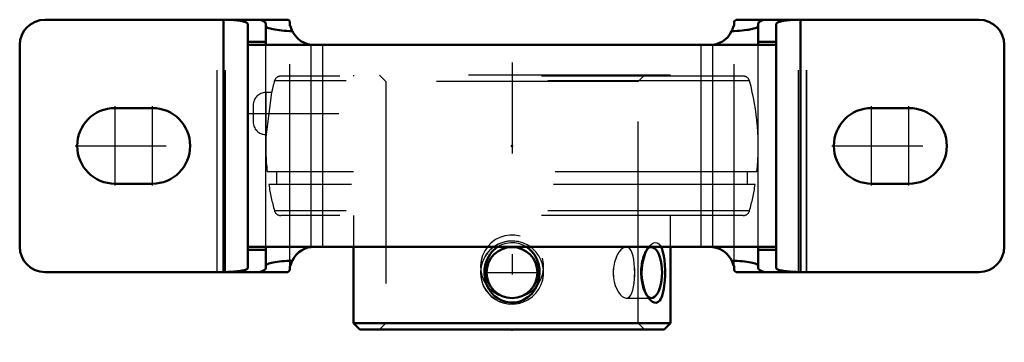
# Model space of a CAD drawing. Units: inches. Extents: x -2.44 to 2.44, y -0.97 to 0.63.
import ezdxf

# ---------------------------------------------------------------- set-up
doc = ezdxf.new("R2010")
doc.units = ezdxf.units.IN
doc.header["$MEASUREMENT"] = 0
doc.linetypes.add('Center', pattern=[1.5, 0.45, -0.5, 0.05, -0.5])
doc.linetypes.add('Dashed', pattern=[2, 1, -1])
for name, color, linetype, lineweight in [('AM_4', 7, 'Continuous', 50), ('AM_5', 3, 'Continuous', 25), ('AM_7', 7, 'Center', 25), ('AM_9', 6, 'Dashed', 25), ('ConnectionPoints', 7, 'Continuous', 50)]:
    doc.layers.add(name, color=color, linetype=linetype, lineweight=lineweight)

# ---------------------------------------------------------------- blocks, each defined once
blk = doc.blocks.new('2_128111HU_0_in_128111_4')
at = {"layer": 'AM_4'}
for p, q in [((-1.2526, 0.625), (-2.315, 0.625)), ((-1.43, -0.625), (-1.43, 0.625)), ((-1.31, -0.6052), (-1.31, 0.6052)), ((-1.2205, 0.5), (-1.2205, 0.6052)), ((1.2205, 0.6052), (1.2205, 0.5)), ((2.315, 0.625), (1.2526, 0.625)), ((1.31, 0.6052), (1.31, -0.6052)), ((1.43, -0.625), (1.43, 0.625)), ((-2.44, -0.5), (-2.44, 0.5)), ((-1.2205, 0.5149), (-1.31, 0.5149)), ((1.31, 0.5), (-1.31, 0.5)), ((1.31, 0.5149), (1.2205, 0.5149)), ((2.44, -0.5), (2.44, 0.5)), ((-1.7825, 0.1875), (-1.9675, 0.1875)), ((1.9675, 0.1875), (1.7825, 0.1875)), ((-1.9675, -0.1875), (-1.7825, -0.1875)), ((1.7825, -0.1875), (1.9675, -0.1875)), ((-1.31, -0.5), (1.31, -0.5)), ((-1.2205, -0.5149), (-1.31, -0.5149)), ((-1.2205, -0.6052), (-1.2205, -0.5)), ((1.2205, -0.5), (1.2205, -0.6052)), ((1.31, -0.5149), (1.2205, -0.5149)), ((-1.2526, -0.625), (-2.315, -0.625)), ((2.315, -0.625), (1.2526, -0.625))]:
    blk.add_line(p, q, dxfattribs=at)
for points in [[(-1.43, 0.625), (-1.4195, 0.6249), (-1.4092, 0.6247), (-1.3989, 0.6243), (-1.389, 0.6238), (-1.3793, 0.6231), (-1.37, 0.6223), (-1.3612, 0.6214), (-1.3529, 0.6204), (-1.3451, 0.6192), (-1.3381, 0.6179), (-1.3317, 0.6166), (-1.3261, 0.6151), (-1.3212, 0.6136), (-1.3172, 0.612), (-1.3141, 0.6103), (-1.3118, 0.6086), (-1.3105, 0.6069), (-1.31, 0.6052)], [(-1.2526, 0.625), (-1.2429, 0.6219), (-1.2349, 0.6187), (-1.2286, 0.6154), (-1.2241, 0.6121), (-1.2214, 0.6086), (-1.2205, 0.6052)], [(1.2205, 0.6052), (1.2214, 0.6086), (1.2241, 0.6121), (1.2286, 0.6154), (1.2349, 0.6187), (1.2429, 0.6219), (1.2526, 0.625)], [(1.31, 0.6052), (1.3105, 0.6069), (1.3118, 0.6086), (1.3141, 0.6103), (1.3172, 0.612), (1.3212, 0.6136), (1.3261, 0.6151), (1.3317, 0.6166), (1.3381, 0.6179), (1.3451, 0.6192), (1.3529, 0.6204), (1.3612, 0.6214), (1.37, 0.6223), (1.3793, 0.6231), (1.389, 0.6238), (1.3989, 0.6243), (1.4092, 0.6247), (1.4195, 0.6249), (1.43, 0.625)], [(-1.31, -0.6052), (-1.3105, -0.6069), (-1.3118, -0.6086), (-1.3141, -0.6103), (-1.3172, -0.612), (-1.3212, -0.6136), (-1.3261, -0.6151), (-1.3317, -0.6166), (-1.3381, -0.6179), (-1.3451, -0.6192), (-1.3529, -0.6204), (-1.3612, -0.6214), (-1.37, -0.6223), (-1.3793, -0.6231), (-1.389, -0.6238), (-1.3989, -0.6243), (-1.4092, -0.6247), (-1.4195, -0.6249), (-1.43, -0.625)], [(-1.2205, -0.6052), (-1.2214, -0.6086), (-1.2241, -0.6121), (-1.2286, -0.6154), (-1.2349, -0.6187), (-1.2429, -0.6219), (-1.2526, -0.625)], [(1.2526, -0.625), (1.2429, -0.6219), (1.2349, -0.6187), (1.2286, -0.6154), (1.2241, -0.6121), (1.2214, -0.6086), (1.2205, -0.6052)], [(1.43, -0.625), (1.4195, -0.6249), (1.4092, -0.6247), (1.3989, -0.6243), (1.389, -0.6238), (1.3793, -0.6231), (1.37, -0.6223), (1.3612, -0.6214), (1.3529, -0.6204), (1.3451, -0.6192), (1.3381, -0.6179), (1.3317, -0.6166), (1.3261, -0.6151), (1.3212, -0.6136), (1.3172, -0.612), (1.3141, -0.6103), (1.3118, -0.6086), (1.3105, -0.6069), (1.31, -0.6052)]]:
    blk.add_lwpolyline(points, dxfattribs=at)
for centre, radius, start, end in [((-2.315, 0.5), 0.125, 90, 180), ((2.315, 0.5), 0.125, 0, 90), ((-1.9675, 0), 0.1875, 90, 270), ((-1.7825, 0), 0.1875, 270, 90), ((1.7825, 0), 0.1875, 90, 270), ((1.9675, 0), 0.1875, 270, 90), ((-2.315, -0.5), 0.125, 180, 270), ((2.315, -0.5), 0.125, 270, 0)]:
    blk.add_arc(centre, radius, start, end, dxfattribs=at)
at = {"layer": 'AM_7'}
for p, q in [((-1.9675, -0.1969), (-1.9675, 0.1969)), ((-1.7825, -0.1969), (-1.7825, 0.1969)), ((1.7825, -0.1969), (1.7825, 0.1969)), ((1.9675, -0.1969), (1.9675, 0.1969)), ((-2.1644, 0), (-1.5856, 0)), ((1.5856, 0), (2.1644, 0))]:
    blk.add_line(p, q, dxfattribs=at)
at = {"layer": 'AM_9'}
for p, q in [((-1.4605, -0.625), (-1.4605, 0.625)), ((1.4604, -0.625), (1.4604, 0.625)), ((-1.2205, -0.5), (-1.2205, 0.5)), ((1.2205, -0.5), (1.2205, 0.5))]:
    blk.add_line(p, q, dxfattribs=at)
blk = doc.blocks.new('3_077983_0_in_128111_4')
at = {"layer": 'AM_4'}
for p, q in [((-0.785, -0.5), (-0.785, -0.8786)), ((0.785, -0.8786), (0.785, -0.5)), ((-0.785, -0.8786), (-0.7536, -0.91)), ((0.785, -0.8786), (-0.785, -0.8786)), ((0.7536, -0.91), (-0.7536, -0.91)), ((0.7536, -0.91), (0.785, -0.8786))]:
    blk.add_line(p, q, dxfattribs=at)
for points in [[(0.0999, -0.5252), (0.1125, -0.5419), (0.1227, -0.5607), (0.1314, -0.5842), (0.1363, -0.6095), (0.1371, -0.6356), (0.1335, -0.6623), (0.1257, -0.6874), (0.1134, -0.7116), (0.0979, -0.7322), (0.0885, -0.7416), (0.0783, -0.7502), (0.0578, -0.763), (0.0464, -0.7681), (0.0345, -0.7721), (0.0129, -0.7762), (-0.0099, -0.7765), (-0.0303, -0.7732), (-0.0505, -0.7664), (-0.069, -0.7566), (-0.0862, -0.7437), (-0.1019, -0.7276), (-0.1151, -0.7087), (-0.1259, -0.6869), (-0.1334, -0.6629), (-0.137, -0.6373), (-0.1364, -0.6108), (-0.1316, -0.5848), (-0.1221, -0.5594), (-0.109, -0.5368), (-0.1008, -0.5262), (-0.0916, -0.5163), (-0.0724, -0.5006), (-0.0714, -0.5)], [(0.0711, -0.4998), (0.0746, -0.5022), (0.0879, -0.5128), (0.0999, -0.5252)], [(0.6799, -0.757), (0.6777, -0.7541), (0.6688, -0.7403), (0.6608, -0.724), (0.6536, -0.704), (0.648, -0.6821), (0.6441, -0.6573), (0.6425, -0.6317), (0.6434, -0.6051), (0.6468, -0.5791), (0.6526, -0.5544), (0.6605, -0.5319), (0.6665, -0.5189), (0.6733, -0.5072), (0.6784, -0.4998)], [(0.7436, -0.5113), (0.7483, -0.5266), (0.752, -0.544), (0.7552, -0.5659), (0.7573, -0.5894), (0.7584, -0.6152), (0.7584, -0.6414), (0.7572, -0.6677), (0.7547, -0.693), (0.7524, -0.7087), (0.7495, -0.7233), (0.7459, -0.7366), (0.7419, -0.7479), (0.7372, -0.7577), (0.732, -0.7656), (0.7237, -0.7732), (0.7145, -0.7767), (0.7054, -0.7761), (0.696, -0.772), (0.6867, -0.7645), (0.6799, -0.757)], [(0.7386, -0.4999), (0.7395, -0.5016), (0.7436, -0.5113)]]:
    blk.add_lwpolyline(points, dxfattribs=at)
blk.add_circle((0, -0.6275), 0.1262, dxfattribs=at)
blk.add_ellipse((0.6904, -0.6275), major_axis=(0, -0.1262), ratio=0.422618, start_param=5.935547, end_param=9.783508, dxfattribs=at)
at = {"layer": 'AM_5'}
for centre, radius, start, end in [((0, -0.5975), 0.1563, 75, 15), ((0, -0.6275), 0.1563, 75, 15), ((0, -0.6275), 0.1562, 345, 285)]:
    blk.add_arc(centre, radius, start, end, dxfattribs=at)
at = {"layer": 'AM_7'}
for p, q in [((0, 0.413), (0, -0.973)), ((-1.3078, 0.16), (-0.7601, 0.16)), ((-0.1325, -0.6275), (0.1325, -0.6275))]:
    blk.add_line(p, q, dxfattribs=at)
at = {"layer": 'AM_9'}
for p, q in [((1.1465, 0.345), (-1.1465, 0.345)), ((0.785, 0.35), (-0.785, 0.35)), ((-0.785, 0.35), (-0.785, 0.345)), ((-0.6564, 0.35), (-0.625, 0.3186)), ((0.625, 0.3186), (0.6564, 0.35)), ((0.785, 0.345), (0.785, 0.35)), ((1.1774, 0.3214), (-1.1774, 0.3214)), ((-0.625, 0.3186), (-0.625, -0.8786)), ((0.625, 0.3186), (-0.625, 0.3186)), ((0.625, -0.8786), (0.625, 0.3186)), ((-1.1916, 0.2642), (-1.2202, 0.2642)), ((-1.2202, 0.2642), (-1.2202, 0.0558)), ((-1.1915, 0.2642), (-1.2192, 0.0558)), ((-1.283, 0.2014), (-1.283, 0.1186)), ((-1.2202, 0.0558), (-1.2192, 0.0558)), ((1.2137, -0.128), (-1.2137, -0.128)), ((-1.1671, -0.128), (-1.1671, -0.192)), ((1.1671, -0.192), (1.1671, -0.128)), ((1.2053, -0.192), (-1.2053, -0.192)), ((1.1774, -0.3214), (-1.1774, -0.3214)), ((1.1465, -0.345), (-1.1465, -0.345)), ((-0.785, -0.345), (-0.785, -0.5)), ((0.785, -0.5), (0.785, -0.345)), ((0.6904, -0.5013), (0.5664, -0.5013)), ((0.6799, -0.498), (0.6655, -0.5159)), ((0.6784, -0.4998), (0.6799, -0.498)), ((-0.1236, -0.6021), (-0.1246, -0.606)), ((0.5664, -0.7537), (0.6904, -0.7537)), ((0.6655, -0.7391), (0.6798, -0.7569)), ((-0.625, -0.8786), (-0.6564, -0.91)), ((0.6564, -0.91), (0.625, -0.8786))]:
    blk.add_line(p, q, dxfattribs=at)
for points in [[(-0.0714, -0.5), (-0.0615, -0.494), (-0.0499, -0.4883), (-0.0283, -0.4813), (-0.005, -0.4782), (0.016, -0.4791), (0.0371, -0.4837), (0.0564, -0.4913), (0.0711, -0.4998)], [(0.6799, -0.498), (0.6804, -0.4973), (0.6909, -0.4867), (0.7016, -0.4801), (0.7111, -0.4781), (0.7201, -0.4799), (0.7279, -0.485), (0.7349, -0.4934), (0.7386, -0.4999)], [(0.5664, -0.5013), (0.5585, -0.5026), (0.5489, -0.5074), (0.5396, -0.5153), (0.5303, -0.5265), (0.5218, -0.5404), (0.5142, -0.5571), (0.5082, -0.5755), (0.5039, -0.596), (0.503, -0.6021)], [(0.6075, -0.6021), (0.6061, -0.582), (0.6036, -0.5627), (0.6003, -0.5458), (0.5959, -0.5307), (0.5904, -0.5186), (0.5837, -0.5093), (0.5762, -0.5036), (0.5675, -0.5013), (0.5664, -0.5013)], [(-0.1249, -0.6075), (-0.1265, -0.619), (-0.1264, -0.6366), (-0.1238, -0.652)], [(0.503, -0.6021), (0.5017, -0.6128), (0.5011, -0.6238), (0.5014, -0.6383), (0.503, -0.6529)], [(0.6075, -0.6529), (0.6079, -0.6443), (0.6083, -0.6269), (0.6079, -0.6089), (0.6075, -0.6021)], [(0.503, -0.6529), (0.5066, -0.673), (0.5121, -0.6923), (0.5191, -0.7092), (0.5274, -0.7243), (0.5365, -0.7364), (0.5464, -0.7457), (0.5559, -0.7514), (0.5654, -0.7537), (0.5664, -0.7537)], [(0.5664, -0.7537), (0.5739, -0.7524), (0.5818, -0.7476), (0.5884, -0.7397), (0.5943, -0.7285), (0.5989, -0.7146), (0.6027, -0.6979), (0.6054, -0.6795), (0.6072, -0.659), (0.6075, -0.6529)]]:
    blk.add_lwpolyline(points, dxfattribs=at)
for centre, radius, start, end in [((-1.1465, 0.313), 0.032, 90, 164.7299), ((1.1465, 0.313), 0.032, 15.2701, 90), ((0, 0), 1.2205, 164.73, 167.5141), ((0, 0), 1.2205, 353.9798, 15.27), ((-1.2202, 0.2014), 0.0627, 90, 180), ((-1.2202, 0.1186), 0.0627, 180, 270), ((0, 0), 1.2204, 177.3631, 186.0202), ((0, 0), 1.2205, 189.0513, 195.27), ((0, 0), 1.2205, 344.73, 350.9487), ((-1.1465, -0.313), 0.032, 195.27, 270), ((1.1465, -0.313), 0.032, 270, 344.73)]:
    blk.add_arc(centre, radius, start, end, dxfattribs=at)
for centre, start_param, end_param in [((0.6904, -0.6275), 3.500323, 5.935547), ((0.5553, -0.6275), 4.509614, 4.915164), ((0.5553, -0.6275), 1.368021, 1.773571)]:
    blk.add_ellipse(centre, major_axis=(0, -0.1262), ratio=0.422618, start_param=start_param, end_param=end_param, dxfattribs=at)
blk = doc.blocks.new('4_128111HL_0_in_128111_4')
at = {"layer": 'AM_4'}
for p, q in [((-1.1106, 0.625), (-1.2526, 0.625)), ((-1.2205, 0.5943), (-1.2205, 0.6052)), ((-1.1004, 0.6118), (-1.1004, 0.5955)), ((1.1004, 0.5955), (1.1004, 0.6118)), ((1.2526, 0.625), (1.1106, 0.625)), ((1.2205, 0.6052), (1.2205, 0.5943)), ((-1.1106, -0.625), (-1.2526, -0.625)), ((-1.2205, -0.6052), (-1.2205, -0.5943)), ((-1.1004, -0.5955), (-1.1004, -0.6118)), ((1.1004, -0.6118), (1.1004, -0.5955)), ((1.2526, -0.625), (1.1106, -0.625)), ((1.2205, -0.5943), (1.2205, -0.6052))]:
    blk.add_line(p, q, dxfattribs=at)
for points in [[(-1.2526, 0.625), (-1.2429, 0.6219), (-1.2349, 0.6187), (-1.2286, 0.6154), (-1.2241, 0.6121), (-1.2214, 0.6086), (-1.2205, 0.6052)], [(-1.0887, 0.5683), (-1.1024, 0.5688), (-1.1157, 0.5695), (-1.1285, 0.5704), (-1.1409, 0.5714), (-1.1526, 0.5727), (-1.1637, 0.5741), (-1.1739, 0.5757), (-1.1833, 0.5774), (-1.1918, 0.5792), (-1.1993, 0.5811), (-1.2057, 0.5832), (-1.211, 0.5853), (-1.2151, 0.5875), (-1.2181, 0.5898), (-1.2199, 0.5921), (-1.2205, 0.5943)], [(-1.1106, 0.625), (-1.1048, 0.6205), (-1.1014, 0.6159), (-1.1004, 0.6118)], [(-1.0972, 0.5923), (-1.0987, 0.5931), (-1.0997, 0.594), (-1.1003, 0.5948), (-1.1004, 0.5955)], [(-1.0972, 0.5923), (-1.0943, 0.5822), (-1.0906, 0.5724), (-1.0887, 0.5683)], [(1.2205, 0.5943), (1.2198, 0.592), (1.218, 0.5897), (1.215, 0.5874), (1.2108, 0.5852), (1.2055, 0.5831), (1.199, 0.5811), (1.1915, 0.5791), (1.183, 0.5773), (1.1736, 0.5756), (1.1633, 0.574), (1.1522, 0.5726), (1.1404, 0.5714), (1.1281, 0.5703), (1.1152, 0.5695), (1.1019, 0.5688), (1.0887, 0.5683)], [(1.0887, 0.5683), (1.0928, 0.5779), (1.0961, 0.5879), (1.0972, 0.5923)], [(1.1004, 0.5955), (1.1002, 0.5946), (1.0995, 0.5938), (1.0984, 0.5929), (1.0972, 0.5923)], [(1.1004, 0.6118), (1.1017, 0.6164), (1.1053, 0.621), (1.1106, 0.625)], [(1.2205, 0.6052), (1.2214, 0.6086), (1.2241, 0.6121), (1.2286, 0.6154), (1.2349, 0.6187), (1.2429, 0.6219), (1.2526, 0.625)], [(-1.0887, 0.5683), (-1.0862, 0.5633), (-1.0754, 0.5466), (-1.0615, 0.5315), (-1.0461, 0.5195), (-1.0284, 0.51), (-1.0125, 0.5043), (-0.9959, 0.501), (-0.9805, 0.5)], [(0.9804, 0.5), (0.9957, 0.501), (1.0119, 0.5042), (1.0276, 0.5096), (1.0431, 0.5177), (1.0567, 0.5273), (1.0691, 0.5391), (1.0799, 0.5528), (1.0887, 0.5683)], [(-0.9805, -0.5), (-0.9957, -0.501), (-1.0119, -0.5042), (-1.0276, -0.5096), (-1.0431, -0.5177), (-1.0567, -0.5273), (-1.0691, -0.5391), (-1.0799, -0.5528), (-1.0887, -0.5683)], [(1.0887, -0.5683), (1.0862, -0.5633), (1.0754, -0.5466), (1.0615, -0.5315), (1.0461, -0.5195), (1.0284, -0.51), (1.0125, -0.5043), (0.9959, -0.501), (0.9804, -0.5)], [(-1.2205, -0.5943), (-1.2198, -0.592), (-1.218, -0.5897), (-1.215, -0.5874), (-1.2108, -0.5852), (-1.2055, -0.5831), (-1.199, -0.5811), (-1.1915, -0.5791), (-1.183, -0.5773), (-1.1736, -0.5756), (-1.1633, -0.574), (-1.1522, -0.5726), (-1.1404, -0.5714), (-1.1281, -0.5703), (-1.1152, -0.5695), (-1.1019, -0.5688), (-1.0887, -0.5683)], [(-1.0887, -0.5683), (-1.0928, -0.5779), (-1.0961, -0.5879), (-1.0972, -0.5923)], [(1.0972, -0.5923), (1.0943, -0.5822), (1.0906, -0.5724), (1.0887, -0.5683)], [(1.0887, -0.5683), (1.1024, -0.5688), (1.1157, -0.5695), (1.1285, -0.5704), (1.1409, -0.5714), (1.1526, -0.5727), (1.1637, -0.5741), (1.1739, -0.5757), (1.1833, -0.5774), (1.1918, -0.5792), (1.1993, -0.5811), (1.2057, -0.5832), (1.211, -0.5853), (1.2151, -0.5875), (1.2181, -0.5898), (1.2199, -0.5921), (1.2205, -0.5943)], [(-1.2205, -0.6052), (-1.2214, -0.6086), (-1.2241, -0.6121), (-1.2286, -0.6154), (-1.2349, -0.6187), (-1.2429, -0.6219), (-1.2526, -0.625)], [(-1.1004, -0.6118), (-1.1017, -0.6164), (-1.1053, -0.621), (-1.1106, -0.625)], [(-1.1004, -0.5955), (-1.1002, -0.5946), (-1.0995, -0.5938), (-1.0984, -0.5929), (-1.0972, -0.5923)], [(1.0972, -0.5923), (1.0987, -0.5931), (1.0997, -0.594), (1.1003, -0.5948), (1.1004, -0.5955)], [(1.1106, -0.625), (1.1048, -0.6205), (1.1014, -0.6159), (1.1004, -0.6118)], [(1.2526, -0.625), (1.2429, -0.6219), (1.2349, -0.6187), (1.2286, -0.6154), (1.2241, -0.6121), (1.2214, -0.6086), (1.2205, -0.6052)]]:
    blk.add_lwpolyline(points, dxfattribs=at)
at = {"layer": 'AM_9'}
for p, q in [((-1.4605, -0.625), (-1.4605, 0.625)), ((-1.4204, -0.625), (-1.4204, 0.625)), ((-1.1004, -0.5955), (-1.1004, 0.5955)), ((1.1004, -0.5955), (1.1004, 0.5955)), ((1.4204, -0.625), (1.4204, 0.625)), ((1.4605, -0.625), (1.4605, 0.625)), ((-0.9949, -0.5009), (-0.9949, 0.5009)), ((-0.9375, -0.5), (-0.9375, 0.5)), ((0.9375, -0.5), (0.9375, 0.5)), ((0.9949, -0.5009), (0.9949, 0.5009))]:
    blk.add_line(p, q, dxfattribs=at)
blk = doc.blocks.new('1_128111_4')
for name in ['2_128111HU_0_in_128111_4', '4_128111HL_0_in_128111_4', '3_077983_0_in_128111_4']:
    blk.add_blockref(name, (0, 0))

msp = doc.modelspace()

# ---------------------------------------------------------------- linework, layer by layer
at = {"layer": 'ConnectionPoints'}
for p in [(0, 0), (0, -0.91), (0, -0.91)]:
    msp.add_point(p, dxfattribs=at)

# ---------------------------------------------------------------- block references
msp.add_blockref('1_128111_4', (0, 0))

doc.saveas('drawing.dxf')
